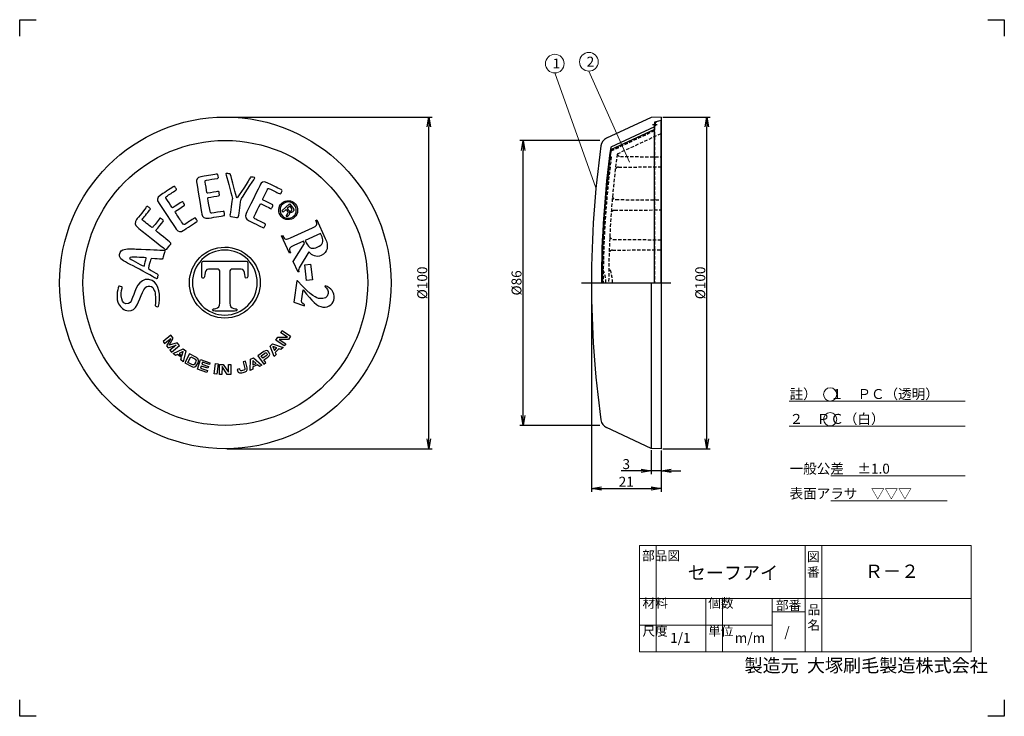
# Model space of a CAD drawing. Extents: x 942 to 1239, y 320 to 530.
import ezdxf

# ---------------------------------------------------------------- set-up
doc = ezdxf.new("R2010")
doc.units = 0
doc.header["$LTSCALE"] = 5
doc.header["$PDMODE"] = 3
doc.header["$PDSIZE"] = 5
doc.linetypes.add('CENTER', pattern=[0.58, 0.36, -0.08, 0.06, -0.08])
doc.linetypes.add('DASHED', pattern=[0.3, 0.2, -0.1])
doc.layers.get('0').update_dxf_attribs({"linetype": 'CONTINUOUS'})
doc.layers.get('DEFPOINTS').update_dxf_attribs({"linetype": 'CONTINUOUS'})
for name, color, linetype in [('10', 7, 'CONTINUOUS'), ('11', 7, 'CONTINUOUS'), ('3', 7, 'CONTINUOUS')]:
    doc.layers.add(name, color=color, linetype=linetype)
doc.layers.add('waku1', color=7, linetype='CONTINUOUS', plot=False)
doc.styles.get("Standard").update_dxf_attribs({"font": 'txt.shx', "bigfont": 'bigfont.shx'})
doc.dimstyles.new('STD01$0', dxfattribs={"dimtxt": 3, "dimasz": 3, "dimexe": 1, "dimexo": 0.5, "dimgap": 0.5, "dimtad": 1, "dimdec": 3, "dimzin": 9, "dimdsep": 46, "dimtxsty": 'STANDARD', "dimblk1": 'OPEN', "dimblk2": 'OPEN', "dimsah": 1, "dimcen": 0, "dimclrd": 7, "dimclre": 7, "dimadec": 3, "dimazin": 2, "dimtfac": 1, "dimtdec": 3, "dimtmove": 0, "dimatfit": 3, "dimldrblk": 'OPEN', "dimfxl": 1, "dimtolj": 1, "dimtzin": 9, "dimarcsym": 0})

# ---------------------------------------------------------------- blocks, each defined once
blk = doc.blocks.new('_OPEN')
at = {"color": 0, "linetype": 'ByBlock'}
for p, q in [((-1, 0.167), (0, 0)), ((0, 0), (-1, -0.167)), ((0, 0), (-1, 0))]:
    blk.add_line(p, q, dxfattribs=at)
blk = doc.blocks.new('*D8')
at = {"layer": '3', "color": 7, "linetype": 'Continuous', "lineweight": -2}
for p, q in [((1117.45, 493.6), (1093.27, 493.6)), ((1094.27, 410.72), (1094.27, 490.6)), ((1117.45, 407.72), (1093.27, 407.72))]:
    blk.add_line(p, q, dxfattribs=at)
at = {"layer": 'DEFPOINTS', "color": 0, "linetype": 'Continuous'}
for p in [(1094.27, 493.6), (1117.95, 493.6), (1117.95, 407.72)]:
    blk.add_point(p, dxfattribs=at)
at = {"layer": '3', "color": 7, "linetype": 'Continuous', "lineweight": -2, "xscale": 3, "yscale": 3, "zscale": 3}
for p, rotation in [((1094.27, 493.6), 90), ((1094.27, 407.72), 270)]:
    blk.add_blockref('_OPEN', p, dxfattribs=dict(at, rotation=rotation))
at = {"layer": '3', "color": 0, "linetype": 'Continuous', "lineweight": 20, "insert": (1092.27, 450.66), "char_height": 3, "attachment_point": 5, "rotation": 90}
blk.add_mtext('\\A1;%%c86', dxfattribs=at)
blk = doc.blocks.new('*D5')
at = {"layer": '3', "color": 7, "linetype": 'Continuous', "lineweight": -2}
for p, q in [((1136.37, 500.66), (1150.69, 500.66)), ((1149.69, 403.66), (1149.69, 497.66)), ((1136.37, 400.66), (1150.69, 400.66))]:
    blk.add_line(p, q, dxfattribs=at)
at = {"layer": 'DEFPOINTS', "color": 0, "linetype": 'Continuous'}
for p in [(1135.87, 500.66), (1149.69, 500.66), (1135.87, 400.66)]:
    blk.add_point(p, dxfattribs=at)
at = {"layer": '3', "color": 7, "linetype": 'Continuous', "lineweight": -2, "xscale": 3, "yscale": 3, "zscale": 3}
for p, rotation in [((1149.69, 500.66), 90), ((1149.69, 400.66), 270)]:
    blk.add_blockref('_OPEN', p, dxfattribs=dict(at, rotation=rotation))
at = {"layer": '3', "color": 0, "linetype": 'Continuous', "lineweight": 20, "insert": (1147.69, 450.66), "char_height": 3, "attachment_point": 5, "rotation": 90}
blk.add_mtext('\\A1;%%c100', dxfattribs=at)
blk = doc.blocks.new('*D4')
at = {"layer": '3', "color": 7, "linetype": 'Continuous', "lineweight": -2}
for p, q in [((1004.93, 500.66), (1066.83, 500.66)), ((1065.83, 403.66), (1065.83, 497.66)), ((1004.93, 400.66), (1066.83, 400.66))]:
    blk.add_line(p, q, dxfattribs=at)
at = {"layer": 'DEFPOINTS', "color": 0, "linetype": 'Continuous'}
for p in [(1004.43, 500.66), (1065.83, 500.66), (1004.43, 400.66)]:
    blk.add_point(p, dxfattribs=at)
at = {"layer": '3', "color": 7, "linetype": 'Continuous', "lineweight": -2, "xscale": 3, "yscale": 3, "zscale": 3}
for p, rotation in [((1065.83, 500.66), 90), ((1065.83, 400.66), 270)]:
    blk.add_blockref('_OPEN', p, dxfattribs=dict(at, rotation=rotation))
at = {"layer": '3', "color": 0, "linetype": 'Continuous', "lineweight": 20, "insert": (1063.83, 450.66), "char_height": 3, "attachment_point": 5, "rotation": 90}
blk.add_mtext('\\A1;%%c100', dxfattribs=at)
blk = doc.blocks.new('*D6')
at = {"layer": '3', "color": 7, "linetype": 'Continuous', "lineweight": -2}
for p, q in [((1114.87, 450.16), (1114.87, 387.72)), ((1135.87, 400.16), (1135.87, 387.72)), ((1117.87, 388.72), (1132.87, 388.72))]:
    blk.add_line(p, q, dxfattribs=at)
at = {"layer": 'DEFPOINTS', "color": 0, "linetype": 'Continuous'}
for p in [(1114.87, 450.66), (1135.87, 400.66), (1135.87, 388.72)]:
    blk.add_point(p, dxfattribs=at)
at = {"layer": '3', "color": 7, "linetype": 'Continuous', "lineweight": -2, "xscale": 3, "yscale": 3, "zscale": 3, "rotation": 180}
blk.add_blockref('_OPEN', (1114.87, 388.72), dxfattribs=at)
at = {"layer": '3', "color": 7, "linetype": 'Continuous', "lineweight": -2, "xscale": 3, "yscale": 3, "zscale": 3}
blk.add_blockref('_OPEN', (1135.87, 388.72), dxfattribs=at)
at = {"layer": '3', "color": 0, "linetype": 'Continuous', "lineweight": 20, "insert": (1125.37, 390.72), "char_height": 3, "attachment_point": 5}
blk.add_mtext('\\A1;21', dxfattribs=at)
blk = doc.blocks.new('*D7')
at = {"layer": '3', "color": 7, "linetype": 'Continuous', "lineweight": -2}
for p, q in [((1132.87, 400.26), (1132.87, 393.03)), ((1135.87, 400.16), (1135.87, 393.03)), ((1129.87, 394.03), (1123.87, 394.03)), ((1135.87, 394.03), (1132.87, 394.03)), ((1138.87, 394.03), (1141.87, 394.03))]:
    blk.add_line(p, q, dxfattribs=at)
at = {"layer": 'DEFPOINTS', "color": 0, "linetype": 'Continuous'}
for p in [(1132.87, 400.76), (1135.87, 400.66), (1132.87, 394.03)]:
    blk.add_point(p, dxfattribs=at)
at = {"layer": '3', "color": 7, "linetype": 'Continuous', "lineweight": -2, "xscale": 3, "yscale": 3, "zscale": 3}
blk.add_blockref('_OPEN', (1132.87, 394.03), dxfattribs=at)
at = {"layer": '3', "color": 7, "linetype": 'Continuous', "lineweight": -2, "xscale": 3, "yscale": 3, "zscale": 3, "rotation": 180}
blk.add_blockref('_OPEN', (1135.87, 394.03), dxfattribs=at)
at = {"layer": '3', "color": 0, "linetype": 'Continuous', "lineweight": 20, "insert": (1125.37, 396.03), "char_height": 3, "attachment_point": 5}
blk.add_mtext('\\A1;3', dxfattribs=at)

msp = doc.modelspace()

# ---------------------------------------------------------------- linework, layer by layer
at = {"layer": '10', "color": 7, "linetype": 'Continuous', "lineweight": 30}
for p, q in [((1132.8657, 500.5543), (1119.4289, 494.2887)), ((1135.8657, 500.6591), (1132.8657, 500.5543)), ((1135.8657, 499.6591), (1133.8657, 499.1232)), ((1133.8657, 499.1232), (1133.8657, 497.7105)), ((1135.8657, 500.6591), (1135.8657, 400.6591)), ((1133.8657, 497.7105), (1120.6968, 491.5698)), ((1134.4157, 498.3091), (1133.8657, 498.8591)), ((1134.4157, 498.3091), (1133.8657, 497.7591)), ((1132.8657, 450.6591), (1132.8657, 400.7639)), ((1132.8657, 400.7639), (1119.4289, 407.0295)), ((1135.8657, 400.6591), (1132.8657, 400.7639))]:
    msp.add_line(p, q, dxfattribs=at)
at = {"layer": '10', "color": 7, "linetype": 'DASHED', "lineweight": 30}
for p, q in [((1133.8657, 496.6623), (1120.5432, 490.45)), ((1133.8657, 497.7105), (1133.8657, 450.6591))]:
    msp.add_line(p, q, dxfattribs=at)
at = {"layer": '10', "color": 7, "linetype": 'CENTER', "lineweight": 30}
msp.add_line((1134.6657, 498.3091), (1133.3157, 498.3091), dxfattribs=at)
at = {"layer": '10', "color": 7, "lineweight": 30}
msp.add_line((1111.8657, 450.6591), (1138.8657, 450.6591), dxfattribs=at)
at = {"layer": '10', "color": 7, "linetype": 'Continuous', "lineweight": 30}
for points in [[(1028.3828, 456.1098), (1030.1511, 456.3247), (1030.7275, 451.5839), (1028.9591, 451.369)], [(1020.2923, 434.3166), (1023.1418, 434.3083), (1021.1601, 435.6242), (1021.5825, 436.2603), (1024.1302, 434.5691), (1023.5093, 433.6341), (1020.6596, 433.6424), (1022.6415, 432.3267), (1022.2188, 431.6904), (1019.6715, 433.3819)], [(991.2002, 428.1433), (990.0072, 429.119), (989.3636, 428.7883), (988.686, 429.3426), (991.7321, 430.8012), (992.5069, 430.1673), (991.6775, 426.8955), (991.0035, 427.4467)], [(1020.5493, 430.8191), (1019.47, 429.7188), (1019.7414, 429.048), (1019.1286, 428.4231), (1017.95, 431.5881), (1018.6511, 432.3029), (1021.835, 431.1822), (1021.2252, 430.5608)], [(1019.2429, 430.2741), (1019.9895, 431.0355), (1018.7365, 431.5147)], [(990.54, 429.3953), (991.3652, 428.72), (991.7295, 430.0113)], [(1014.158, 425.9884), (1012.7551, 425.35), (1012.7672, 424.6266), (1011.9703, 424.2638), (1012.0093, 427.641), (1012.9205, 428.0558), (1015.4881, 425.8647), (1014.6958, 425.504)], [(999.7938, 426.5979), (999.613, 426.0446), (997.5194, 426.7291), (997.3192, 426.1169), (999.3243, 425.4613), (999.1506, 424.9301), (997.1456, 425.5857), (996.9308, 424.9294), (999.0686, 424.2304), (998.8878, 423.6771), (996.024, 424.6135), (996.9744, 427.5198)], [(1002.2648, 426.2206), (1001.8728, 423.1883), (1001.1062, 423.2875), (1001.4983, 426.3198)], [(1003.7938, 426.108), (1005.3606, 423.7278), (1005.3633, 426.1062), (1006.1268, 426.1056), (1006.1237, 423.0477), (1005.0013, 423.0491), (1003.4346, 425.4293), (1003.432, 423.0508), (1002.6682, 423.0515), (1002.6717, 426.1093)], [(1012.7431, 425.9498), (1013.7136, 426.3915), (1012.7166, 427.2896)]]:
    msp.add_lwpolyline(points, close=True, dxfattribs=at)
for radius in [50, 42.9423]:
    msp.add_circle((1004.4311, 450.6591), radius, dxfattribs=at)
for centre, radius, start, end in [((1120.6968, 491.5698), 3, 115, 172.082541), ((1414.8657, 450.6591), 300, 172.082541, 187.917459), ((1414.8657, 450.6591), 297, 172.082541, 180), ((1120.6968, 409.7484), 3, 187.917459, 245)]:
    msp.add_arc(centre, radius, start, end, dxfattribs=at)
for points, knots in [([(1001.7019, 483.433), (1001.8523, 483.4581), (1002.132, 483.4791), (1002.1697, 483.331), (1002.1949, 483.1806), (1002.3206, 482.5064), (1002.3332, 482.4311), (1002.3353, 482.3414), (1002.3167, 482.2224), (1002.0535, 482.1784), (1000.9764, 481.9981), (999.636, 481.7738), (998.7217, 481.6207), (998.2458, 481.5409), (998.3002, 481.2925), (998.3421, 481.0421), (998.474, 480.4075), (998.7488, 478.6893), (998.8724, 477.9503), (998.9227, 477.6497), (999.0585, 477.6852), (999.1837, 477.7062), (999.8727, 477.8216), (1002.0125, 478.1926), (1002.1001, 478.2073), (1002.2755, 478.2366), (1002.5115, 478.2889), (1002.5449, 478.0886), (1002.5513, 478.0511), (1002.6601, 477.4769), (1002.6937, 477.1993), (1002.7253, 477.0113), (1002.5416, 476.9548), (1002.4162, 476.9338), (1002.028, 476.8689), (999.9111, 476.5145), (999.3601, 476.4224), (999.1971, 476.395), (999.1513, 476.2844), (999.1723, 476.0818), (999.2981, 475.3303), (999.7153, 472.9149), (999.7322, 472.8147), (999.8517, 472.0235), (999.9125, 471.5831), (1000.3635, 471.6585), (1001.2151, 471.801), (1002.806, 472.0673), (1003.7831, 472.2309), (1003.9209, 472.2538), (1004.0335, 472.2728), (1004.0649, 472.0848), (1004.0986, 471.8845), (1004.1906, 471.3333), (1004.2075, 471.233), (1004.2454, 471.0077), (1004.1493, 470.9659), (1003.9488, 470.9323), (1003.5106, 470.8589), (1000.0658, 470.2824), (999.1515, 470.1292), (998.3123, 469.9888), (997.5185, 470.4226), (997.3528, 471.412), (997.2712, 471.9005), (995.791, 480.7437), (995.7279, 481.1196), (995.6504, 481.583), (995.8273, 482.4496), (997.0548, 482.6551), (998.1321, 482.8354), (1000.6623, 483.259), (1001.7019, 483.433)], [0, 0, 0, 0, 1, 1, 1, 2, 2, 2, 3, 3, 3, 4, 4, 4, 5, 5, 5, 6, 6, 6, 7, 7, 7, 8, 8, 8, 9, 9, 9, 10, 10, 10, 11, 11, 11, 12, 12, 12, 13, 13, 13, 14, 14, 14, 15, 15, 15, 16, 16, 16, 17, 17, 17, 18, 18, 18, 19, 19, 19, 20, 20, 20, 21, 21, 21, 22, 22, 22, 23, 23, 23, 24, 24, 24, 24]), ([(1006.0468, 483.2028), (1006.2129, 482.4861), (1007.778, 476.3571), (1007.9789, 476.328), (1008.1549, 476.3025), (1011.8339, 482.1356), (1011.9242, 482.315), (1012.0069, 482.4442), (1012.1202, 482.6074), (1012.2818, 482.5712), (1012.5205, 482.5367), (1013.0755, 482.4694), (1013.2388, 482.4458), (1013.3773, 482.4258), (1013.3015, 482.257), (1013.2313, 482.1261), (1013.0404, 481.7816), (1009.207, 476.035), (1009.176, 475.8214), (1009.1433, 475.595), (1008.5094, 471.1185), (1008.4405, 470.7307), (1008.395, 470.5063), (1008.3427, 470.3213), (1008.0915, 470.3576), (1007.8652, 470.3904), (1006.935, 470.5249), (1006.1178, 470.6429), (1005.9545, 470.6665), (1005.7967, 470.7278), (1005.8457, 471.0672), (1005.9128, 471.6222), (1006.505, 475.63), (1006.5743, 476.1077), (1006.155, 477.9132), (1004.6995, 483.0256), (1004.6016, 483.5017), (1004.5661, 483.6993), (1004.7904, 483.654), (1004.6898, 483.6685), (1004.9665, 483.6285), (1005.3813, 483.5685), (1005.8336, 483.5033), (1005.9721, 483.4833), (1005.981, 483.4562), (1006.0468, 483.2028)], [0, 0, 0, 0, 1, 1, 1, 2, 2, 2, 3, 3, 3, 4, 4, 4, 5, 5, 5, 6, 6, 6, 7, 7, 7, 8, 8, 8, 9, 9, 9, 10, 10, 10, 11, 11, 11, 12, 12, 12, 13, 13, 13, 14, 14, 14, 15, 15, 15, 15]), ([(1021.238, 478.7933), (1021.3748, 478.7261), (1021.6145, 478.5802), (1021.5587, 478.4379), (1021.4916, 478.301), (1021.2008, 477.6798), (1021.1674, 477.6113), (1021.1167, 477.5372), (1021.0323, 477.4513), (1020.7929, 477.5687), (1019.8124, 478.05), (1018.5922, 478.6486), (1017.7602, 479.057), (1017.3268, 479.2696), (1017.2262, 479.036), (1017.1142, 478.8079), (1016.8517, 478.2152), (1016.0741, 476.6589), (1015.7441, 475.9861), (1015.6097, 475.7125), (1015.7407, 475.6624), (1015.8547, 475.6064), (1016.4817, 475.2988), (1018.4371, 474.3534), (1018.5167, 474.3143), (1018.6766, 474.236), (1018.8988, 474.141), (1018.8092, 473.9586), (1018.7923, 473.9245), (1018.5463, 473.3943), (1018.412, 473.1492), (1018.3279, 472.9781), (1018.1457, 473.0393), (1018.0316, 473.0951), (1017.6782, 473.2686), (1015.7513, 474.2141), (1015.2497, 474.4602), (1015.1016, 474.5329), (1015, 474.4697), (1014.899, 474.293), (1014.5631, 473.6088), (1013.4948, 471.4027), (1013.45, 471.3116), (1013.0862, 470.5988), (1012.8792, 470.2054), (1013.2895, 470.004), (1014.065, 469.6235), (1015.5129, 468.9131), (1016.4021, 468.4766), (1016.5275, 468.4151), (1016.6302, 468.3648), (1016.5461, 468.1938), (1016.4569, 468.0114), (1016.2106, 467.5097), (1016.1658, 467.4185), (1016.0652, 467.2133), (1015.9629, 467.2352), (1015.7803, 467.3247), (1015.3813, 467.5204), (1012.246, 469.059), (1011.4136, 469.4674), (1010.6495, 469.8423), (1010.2574, 470.6572), (1010.6994, 471.5579), (1010.9175, 472.0027), (1014.8673, 480.052), (1015.0351, 480.3941), (1015.2422, 480.8159), (1015.8909, 481.4171), (1017.0081, 480.8688), (1017.9886, 480.3877), (1020.2916, 479.2577), (1021.238, 478.7933)], [0, 0, 0, 0, 1, 1, 1, 2, 2, 2, 3, 3, 3, 4, 4, 4, 5, 5, 5, 6, 6, 6, 7, 7, 7, 8, 8, 8, 9, 9, 9, 10, 10, 10, 11, 11, 11, 12, 12, 12, 13, 13, 13, 14, 14, 14, 15, 15, 15, 16, 16, 16, 17, 17, 17, 18, 18, 18, 19, 19, 19, 20, 20, 20, 21, 21, 21, 22, 22, 22, 23, 23, 23, 24, 24, 24, 24]), ([(988.6913, 479.6084), (988.8184, 479.6925), (989.0655, 479.8253), (989.1602, 479.705), (989.2441, 479.5779), (989.6329, 479.0127), (989.6747, 478.9492), (989.7133, 478.8681), (989.7445, 478.7516), (989.5219, 478.6047), (988.6107, 478.0025), (987.4769, 477.2535), (986.7033, 476.7424), (986.3006, 476.4763), (986.4513, 476.2715), (986.5914, 476.0594), (986.9696, 475.533), (987.9181, 474.0744), (988.3311, 473.4493), (988.4991, 473.1948), (988.6086, 473.2825), (988.7147, 473.3525), (989.2975, 473.7376), (991.1024, 474.9453), (991.1766, 474.9944), (991.3249, 475.0924), (991.5192, 475.2359), (991.6314, 475.0664), (991.6522, 475.0347), (991.985, 474.5543), (992.1283, 474.3142), (992.2334, 474.1552), (992.0884, 474.0289), (991.9824, 473.959), (991.6539, 473.7419), (989.8632, 472.5587), (989.397, 472.2507), (989.2592, 472.1598), (989.2623, 472.0399), (989.3636, 471.8633), (989.7838, 471.2277), (991.1454, 469.1896), (991.2016, 469.1048), (991.6321, 468.4303), (991.8665, 468.0524), (992.2479, 468.3044), (992.9684, 468.7805), (994.3141, 469.6697), (995.1407, 470.2157), (995.2572, 470.2927), (995.3526, 470.3557), (995.4577, 470.1968), (995.5696, 470.0273), (995.8776, 469.561), (995.9336, 469.4762), (996.0597, 469.2855), (995.9889, 469.2082), (995.8194, 469.0962), (995.4485, 468.8513), (992.5345, 466.926), (991.7611, 466.4149), (991.051, 465.9458), (990.1496, 466.0199), (989.5965, 466.8571), (989.3235, 467.2703), (984.3808, 474.7513), (984.1708, 475.0691), (983.9118, 475.4612), (983.7216, 476.3251), (984.7601, 477.0111), (985.6713, 477.6132), (987.8118, 479.0274), (988.6913, 479.6084)], [0, 0, 0, 0, 1, 1, 1, 2, 2, 2, 3, 3, 3, 4, 4, 4, 5, 5, 5, 6, 6, 6, 7, 7, 7, 8, 8, 8, 9, 9, 9, 10, 10, 10, 11, 11, 11, 12, 12, 12, 13, 13, 13, 14, 14, 14, 15, 15, 15, 16, 16, 16, 17, 17, 17, 18, 18, 18, 19, 19, 19, 20, 20, 20, 21, 21, 21, 22, 22, 22, 23, 23, 23, 24, 24, 24, 24]), ([(1023.2475, 469.7344), (1024.0364, 469.6914), (1024.7241, 469.9325), (1025.3201, 470.4665), (1025.9064, 470.9921), (1026.2213, 471.6494), (1026.2551, 472.4299), (1026.2982, 473.219), (1026.057, 473.9068), (1025.5313, 474.4931), (1024.9973, 475.089), (1024.34, 475.4037), (1023.5596, 475.4374), (1022.7704, 475.4805), (1022.092, 475.2479), (1021.5057, 474.7224), (1020.91, 474.1884), (1020.5951, 473.5311), (1020.5435, 472.7515), (1020.5004, 471.9624), (1020.7416, 471.2745), (1021.2755, 470.6787), (1021.8009, 470.0924), (1022.4582, 469.7777), (1023.2475, 469.7344)], [0, 0, 0, 0, 1, 1, 1, 2, 2, 2, 3, 3, 3, 4, 4, 4, 5, 5, 5, 6, 6, 6, 7, 7, 7, 8, 8, 8, 8]), ([(981.7842, 473.0848), (981.9527, 472.9497), (981.7999, 472.8607), (981.6807, 472.712), (981.6092, 472.6228), (979.8162, 470.3652), (979.5939, 470.0877), (979.443, 469.8994), (979.2723, 469.727), (979.4309, 469.5999), (979.639, 469.4331), (981.6904, 467.7891), (982.0273, 467.519), (982.2256, 467.3602), (982.3782, 467.2054), (982.5589, 467.4512), (982.8527, 467.8179), (984.2108, 469.5126), (984.7112, 470.1368), (984.8223, 470.2756), (984.9255, 470.1604), (985.0047, 470.0968), (985.203, 469.938), (985.3694, 469.8209), (985.6886, 469.5489), (985.8074, 469.4536), (985.8114, 469.4178), (985.583, 469.1126), (985.3844, 468.8649), (983.9311, 467.0514), (983.6212, 466.6648), (983.4782, 466.4864), (983.4742, 466.3594), (983.6625, 466.2085), (984.166, 465.8213), (987.4581, 463.1667), (987.8347, 462.8649), (987.9834, 462.7457), (988.1399, 462.5552), (987.9572, 462.3273), (987.8063, 462.139), (986.9564, 461.0786), (986.7738, 460.8506), (986.607, 460.6425), (986.4424, 460.6606), (986.1669, 460.865), (985.8517, 461.1014), (978.5242, 467.0064), (977.8622, 467.5208), (977.2774, 467.9893), (976.9987, 468.9615), (977.6102, 469.7244), (978.0232, 470.2398), (980.4694, 473.2922), (980.5965, 473.4508), (980.795, 473.6985), (980.9023, 473.7917), (981.041, 473.6804), (981.2689, 473.4978), (981.6456, 473.1959), (981.7842, 473.0848)], [0, 0, 0, 0, 1, 1, 1, 2, 2, 2, 3, 3, 3, 4, 4, 4, 5, 5, 5, 6, 6, 6, 7, 7, 7, 8, 8, 8, 9, 9, 9, 10, 10, 10, 11, 11, 11, 12, 12, 12, 13, 13, 13, 14, 14, 14, 15, 15, 15, 16, 16, 16, 17, 17, 17, 18, 18, 18, 19, 19, 19, 20, 20, 20, 20]), ([(1023.5293, 475.0523), (1024.2108, 475.0151), (1024.7806, 474.741), (1025.2298, 474.2397), (1025.6873, 473.729), (1025.8892, 473.1425), (1025.852, 472.4609), (1025.8145, 471.7794), (1025.5502, 471.2184), (1025.049, 470.7692), (1024.5381, 470.3113), (1023.9421, 470.1011), (1023.2606, 470.1385), (1022.5874, 470.1663), (1022.018, 470.4403), (1021.5601, 470.9511), (1021.1109, 471.4523), (1020.9007, 472.0483), (1020.9379, 472.7298), (1020.9837, 473.4019), (1021.258, 473.9714), (1021.7685, 474.4292), (1022.2698, 474.8785), (1022.8565, 475.0802), (1023.5293, 475.0523)], [0, 0, 0, 0, 1, 1, 1, 2, 2, 2, 3, 3, 3, 4, 4, 4, 5, 5, 5, 6, 6, 6, 7, 7, 7, 8, 8, 8, 8]), ([(1024.5339, 473.6842), (1024.5339, 473.6842), (1023.8049, 474.4976), (1023.8049, 474.4976), (1023.8049, 474.4976), (1021.4785, 472.4125), (1021.4785, 472.4125), (1021.4785, 472.4125), (1021.8426, 472.0058), (1021.8426, 472.0058), (1021.8426, 472.0058), (1022.7507, 472.8195), (1022.7507, 472.8195), (1022.7507, 472.8195), (1023.0474, 472.4884), (1023.0474, 472.4884), (1023.2424, 472.271), (1023.3591, 472.1027), (1023.387, 471.9572), (1023.4291, 471.7391), (1023.3268, 471.5109), (1023.0525, 471.2651), (1023.0525, 471.2651), (1022.8727, 471.104), (1022.8727, 471.104), (1022.8727, 471.104), (1022.8055, 471.0267), (1022.8055, 471.0267), (1022.7962, 471.0182), (1022.7866, 471.0098), (1022.7773, 471.0014), (1022.7762, 470.9834), (1022.7762, 470.9834), (1022.7666, 470.9748), (1022.7666, 470.9748), (1023.1142, 470.5871), (1023.1142, 470.5871), (1023.1142, 470.5871), (1023.1256, 470.6315), (1023.1256, 470.6315), (1023.1362, 470.6579), (1023.1655, 470.7013), (1023.2317, 470.7605), (1023.2799, 470.821), (1023.3367, 470.8718), (1023.3932, 470.9226), (1023.3932, 470.9226), (1023.5638, 471.0752), (1023.5638, 471.0752), (1023.6771, 471.1769), (1023.766, 471.325), (1023.8129, 471.5202), (1023.8594, 471.7155), (1023.8167, 471.9159), (1023.6754, 472.1303), (1023.8297, 471.996), (1023.9703, 471.9343), (1024.094, 471.8916), (1024.3241, 471.8251), (1024.5611, 471.884), (1024.7692, 472.0705), (1025.0624, 472.3332), (1025.1423, 472.6436), (1025.0345, 472.9733), (1024.9632, 473.1482), (1024.7964, 473.391), (1024.5339, 473.6842)], [0, 0, 0, 0, 1, 1, 1, 2, 2, 2, 3, 3, 3, 4, 4, 4, 5, 5, 5, 6, 6, 6, 7, 7, 7, 8, 8, 8, 9, 9, 9, 10, 10, 10, 11, 11, 11, 12, 12, 12, 13, 13, 13, 14, 14, 14, 15, 15, 15, 16, 16, 16, 17, 17, 17, 18, 18, 18, 19, 19, 19, 20, 20, 20, 21, 21, 21, 22, 22, 22, 22]), ([(1024.5539, 472.9006), (1024.5904, 472.7458), (1024.5277, 472.5873), (1024.3668, 472.4433), (1024.1873, 472.2822), (1023.9975, 472.2657), (1023.7874, 472.367), (1023.673, 472.4183), (1023.5355, 472.5337), (1023.3829, 472.7039), (1023.3829, 472.7039), (1023.0439, 473.0822), (1023.0439, 473.0822), (1023.0439, 473.0822), (1023.8763, 473.8282), (1023.8763, 473.8282), (1023.8763, 473.8282), (1024.1984, 473.4687), (1024.1984, 473.4687), (1024.4016, 473.2419), (1024.526, 473.0462), (1024.5539, 472.9006)], [0, 0, 0, 0, 1, 1, 1, 2, 2, 2, 3, 3, 3, 4, 4, 4, 5, 5, 5, 6, 6, 6, 7, 7, 7, 7]), ([(1027.9921, 463.2192), (1027.9921, 463.2192), (1028.3039, 462.5326), (1028.3039, 462.5326), (1028.3039, 462.5326), (1024.9291, 457.0802), (1024.9291, 457.0802), (1024.9291, 457.0802), (1026.3702, 453.9068), (1026.3702, 453.9068), (1026.3702, 453.9068), (1026.6592, 454.038), (1026.6592, 454.038), (1026.3891, 454.633), (1026.6134, 454.9925), (1027.0275, 455.6591), (1027.0275, 455.6591), (1029.665, 460.0037), (1029.665, 460.0037), (1030.4901, 458.8694), (1031.9412, 458.2767), (1033.3224, 458.9039), (1035.378, 459.8373), (1035.6306, 461.7556), (1034.5915, 464.0443), (1034.5915, 464.0443), (1032.0556, 469.6285), (1032.0556, 469.6285), (1032.0556, 469.6285), (1031.7666, 469.4972), (1031.7666, 469.4972), (1032.4177, 468.063), (1032.0001, 467.8734), (1030.6993, 467.2827), (1030.6993, 467.2827), (1024.0823, 464.2781), (1024.0823, 464.2781), (1022.7814, 463.6872), (1022.3639, 463.4976), (1021.7127, 464.932), (1021.7127, 464.932), (1021.4233, 464.8005), (1021.4233, 464.8005), (1021.4233, 464.8005), (1023.7929, 459.5826), (1023.7929, 459.5826), (1023.7929, 459.5826), (1024.0819, 459.7138), (1024.0819, 459.7138), (1023.4308, 461.148), (1023.8483, 461.3377), (1025.1492, 461.9283), (1025.1492, 461.9283), (1027.9921, 463.2192), (1027.9921, 463.2192)], [0, 0, 0, 0, 1, 1, 1, 2, 2, 2, 3, 3, 3, 4, 4, 4, 5, 5, 5, 6, 6, 6, 7, 7, 7, 8, 8, 8, 9, 9, 9, 10, 10, 10, 11, 11, 11, 12, 12, 12, 13, 13, 13, 14, 14, 14, 15, 15, 15, 16, 16, 16, 17, 17, 17, 18, 18, 18, 18]), ([(1033.1635, 465.5676), (1033.1635, 465.5676), (1033.6069, 464.5911), (1033.6069, 464.5911), (1034.2443, 463.1874), (1033.8563, 462.1647), (1032.17, 461.3988), (1030.8691, 460.8082), (1029.6881, 460.9344), (1028.8706, 462.7348), (1028.8706, 462.7348), (1028.5382, 463.4671), (1028.5382, 463.4671), (1028.5382, 463.4671), (1033.1635, 465.5676), (1033.1635, 465.5676)], [0, 0, 0, 0, 1, 1, 1, 2, 2, 2, 3, 3, 3, 4, 4, 4, 5, 5, 5, 5]), ([(972.549, 458.6712), (972.8459, 457.5715), (974.0598, 457.15), (976.6569, 455.7844), (978.7348, 454.6838), (983.0085, 452.2912), (983.4386, 452.038), (983.6536, 451.9114), (983.8108, 451.8142), (983.8625, 451.9975), (983.9419, 452.2786), (984.0969, 452.8288), (984.1521, 453.0243), (984.19, 453.1589), (984.0816, 453.2422), (983.8787, 453.3654), (983.5695, 453.5318), (981.8528, 454.5567), (981.7286, 454.6313), (981.1447, 454.9939), (981.2105, 455.1338), (981.3209, 455.5248), (981.3312, 455.5615), (981.8275, 457.3217), (981.8895, 457.5417), (981.9894, 457.8962), (982.0204, 458.0063), (982.3067, 457.9915), (983.4267, 457.9396), (984.5033, 457.8735), (985.1579, 457.8078), (985.327, 457.7996), (985.4929, 457.7792), (985.579, 458.0848), (985.7118, 458.5093), (986.0856, 459.8818), (986.1959, 460.2728), (986.2338, 460.4073), (986.1445, 460.5117), (985.8462, 460.5298), (984.7558, 460.547), (981.8978, 460.7064), (977.4992, 460.8778), (976.3512, 460.9243), (974.5258, 461.0958), (973.5069, 460.6178), (972.7946, 460.2909), (972.4208, 459.4331), (972.549, 458.6712)], [0, 0, 0, 0, 1, 1, 1, 2, 2, 2, 3, 3, 3, 4, 4, 4, 5, 5, 5, 6, 6, 6, 7, 7, 7, 8, 8, 8, 9, 9, 9, 10, 10, 10, 11, 11, 11, 12, 12, 12, 13, 13, 13, 14, 14, 14, 15, 15, 15, 16, 16, 16, 16]), ([(1014.9652, 450.7549), (1014.9652, 453.609), (1013.8503, 456.2842), (1011.8432, 458.3136), (1009.8147, 460.3198), (1007.1389, 461.4347), (1004.285, 461.4347), (998.3987, 461.4347), (993.6051, 456.6412), (993.6051, 450.7549), (993.6051, 447.901), (994.6977, 445.2031), (996.7267, 443.1963), (998.7556, 441.1672), (1001.4311, 440.0525), (1004.285, 440.0525), (1007.1389, 440.0525), (1009.8147, 441.1672), (1011.8432, 443.1963), (1013.8503, 445.2031), (1014.9652, 447.901), (1014.9652, 450.7549)], [0, 0, 0, 0, 1, 1, 1, 2, 2, 2, 3, 3, 3, 4, 4, 4, 5, 5, 5, 6, 6, 6, 7, 7, 7, 7]), ([(1014.0732, 450.7549), (1014.0732, 445.3592), (1009.6807, 440.9668), (1004.285, 440.9668), (1001.6764, 440.9668), (999.2014, 441.97), (997.3509, 443.8208), (995.5226, 445.6711), (994.4968, 448.1239), (994.4968, 450.7549), (994.4968, 453.3633), (995.5226, 455.8162), (997.3509, 457.6668), (999.2014, 459.5171), (1001.6764, 460.5431), (1004.285, 460.5431), (1006.8933, 460.5431), (1009.3466, 459.5171), (1011.1973, 457.6668), (1013.0473, 455.8162), (1014.0732, 453.3633), (1014.0732, 450.7549)], [0, 0, 0, 0, 1, 1, 1, 2, 2, 2, 3, 3, 3, 4, 4, 4, 5, 5, 5, 6, 6, 6, 7, 7, 7, 7]), ([(975.5145, 458.1913), (975.6284, 458.5947), (979.6259, 458.3119), (980.3204, 458.2481), (980.502, 458.2364), (980.6589, 458.2318), (980.59, 457.9873), (980.4867, 457.6206), (980.1179, 456.3127), (980.0421, 456.0438), (979.9594, 455.7504), (979.9318, 455.6526), (979.7132, 455.767), (979.0702, 456.1067), (975.4181, 457.849), (975.5145, 458.1913)], [0, 0, 0, 0, 1, 1, 1, 2, 2, 2, 3, 3, 3, 4, 4, 4, 5, 5, 5, 5]), ([(1001.3865, 442.1709), (1002.0331, 442.1709), (1004.285, 442.1709), (1004.285, 442.1709), (1004.285, 442.1709), (1006.5371, 442.1709), (1007.1841, 442.1709), (1007.8304, 442.1709), (1007.9637, 442.2598), (1007.9637, 442.5273), (1007.9637, 442.7726), (1007.5627, 442.8618), (1006.9608, 442.9286), (1006.2694, 442.9958), (1005.7564, 443.7315), (1005.7564, 444.5565), (1005.7564, 445.1363), (1005.7564, 452.6946), (1005.7564, 453.6978), (1005.7564, 454.679), (1006.0692, 454.8351), (1006.4703, 454.8351), (1006.8716, 454.8351), (1009.2573, 454.8351), (1009.2573, 454.8351), (1010.038, 454.8351), (1010.1713, 454.1216), (1010.3494, 453.0515), (1010.439, 452.583), (1010.3946, 452.115), (1010.7063, 452.115), (1010.974, 452.115), (1011.1973, 452.1598), (1011.1973, 452.6278), (1011.1973, 452.6278), (1011.1973, 456.73), (1011.1973, 456.73), (1011.1973, 457.0201), (1010.974, 457.243), (1010.7063, 457.243), (1010.7063, 457.243), (1004.285, 457.243), (1004.285, 457.243), (1004.285, 457.243), (997.8639, 457.243), (997.8639, 457.243), (997.5962, 457.243), (997.3509, 457.0201), (997.3509, 456.73), (997.3509, 456.73), (997.3509, 452.6278), (997.3509, 452.6278), (997.3509, 452.1598), (997.5738, 452.048), (997.8639, 452.115), (998.1758, 452.2261), (998.1312, 452.583), (998.2205, 453.0515), (998.3987, 454.1216), (998.5328, 454.8351), (999.3131, 454.8351), (999.3131, 454.8351), (1001.6764, 454.8351), (1002.0778, 454.8351), (1002.5013, 454.8351), (1002.8138, 454.679), (1002.8138, 453.6978), (1002.8138, 452.6946), (1002.8138, 445.1363), (1002.8138, 444.5565), (1002.8138, 443.7315), (1002.301, 442.9958), (1001.6097, 442.9286), (1001.0077, 442.8618), (1000.606, 442.7726), (1000.606, 442.5273), (1000.606, 442.2598), (1000.74, 442.1709), (1001.3865, 442.1709)], [0, 0, 0, 0, 1, 1, 1, 2, 2, 2, 3, 3, 3, 4, 4, 4, 5, 5, 5, 6, 6, 6, 7, 7, 7, 8, 8, 8, 9, 9, 9, 10, 10, 10, 11, 11, 11, 12, 12, 12, 13, 13, 13, 14, 14, 14, 15, 15, 15, 16, 16, 16, 17, 17, 17, 18, 18, 18, 19, 19, 19, 20, 20, 20, 21, 21, 21, 22, 22, 22, 23, 23, 23, 24, 24, 24, 25, 25, 25, 26, 26, 26, 26]), ([(971.7806, 447.0807), (971.8231, 448.1261), (972.1547, 449.3028), (972.221, 449.4662), (972.2997, 449.8111), (972.3914, 449.7088), (972.5369, 449.6783), (972.6806, 449.6604), (972.9753, 449.5744), (973.2196, 449.4812), (973.3975, 449.404), (973.3453, 449.3196), (973.2881, 449.0933), (972.8472, 447.5161), (972.7975, 443.6599), (975.2289, 444.4193), (976.028, 444.6622), (976.198, 445.6232), (976.476, 446.279), (977.3692, 448.3702), (978.2001, 452.146), (981.3993, 451.6685), (984.1385, 451.2661), (984.8519, 447.8145), (984.5715, 445.2083), (984.5395, 444.8956), (984.3657, 444.0497), (984.2456, 443.6347), (984.2296, 443.5682), (984.208, 443.4495), (984.0608, 443.4926), (983.9152, 443.5231), (983.4572, 443.6754), (983.4446, 443.6736), (983.256, 443.7363), (983.2918, 443.8442), (983.3187, 444.0149), (983.3437, 444.2879), (983.4658, 447.1024), (983.1473, 448.0703), (983.0321, 448.4258), (982.6939, 449.2625), (982.1675, 449.5334), (980.7123, 450.2869), (979.9463, 448.8298), (979.435, 447.7428), (978.3373, 445.4684), (977.7054, 442.0033), (975.1979, 442.2209), (973.7682, 442.3494), (972.9145, 443.202), (972.2134, 444.333), (971.8736, 445.0028), (971.7363, 446.048), (971.7806, 447.0807)], [0, 0, 0, 0, 1, 1, 1, 2, 2, 2, 3, 3, 3, 4, 4, 4, 5, 5, 5, 6, 6, 6, 7, 7, 7, 8, 8, 8, 9, 9, 9, 10, 10, 10, 11, 11, 11, 12, 12, 12, 13, 13, 13, 14, 14, 14, 15, 15, 15, 16, 16, 16, 17, 17, 17, 18, 18, 18, 18]), ([(1026.0174, 451.2949), (1026.0174, 451.2949), (1026.2093, 451.2663), (1026.2093, 451.2663), (1030.7299, 446.4239), (1031.7693, 446.0993), (1032.9906, 445.9171), (1034.1943, 445.7374), (1035.2702, 446.2545), (1035.4483, 447.4479), (1035.5696, 448.2599), (1035.1028, 449.075), (1034.422, 449.5324), (1034.422, 449.5324), (1034.5712, 449.8152), (1034.5712, 449.8152), (1036.2338, 449.1265), (1037.5536, 447.8114), (1037.2766, 445.9552), (1037.0785, 444.6293), (1035.8121, 443.0733), (1033.8932, 443.3596), (1032.0087, 443.6407), (1030.7813, 444.9761), (1027.9067, 448.5393), (1027.9067, 448.5393), (1027.5112, 445.8876), (1027.5112, 445.8876), (1027.3455, 444.7773), (1027.4302, 444.629), (1028.3556, 444.0166), (1028.3556, 444.0166), (1028.3108, 443.7183), (1028.3108, 443.7183), (1028.3108, 443.7183), (1025.0528, 444.8314), (1025.0528, 444.8314), (1025.0528, 444.8314), (1026.0174, 451.2949), (1026.0174, 451.2949)], [0, 0, 0, 0, 1, 1, 1, 2, 2, 2, 3, 3, 3, 4, 4, 4, 5, 5, 5, 6, 6, 6, 7, 7, 7, 8, 8, 8, 9, 9, 9, 10, 10, 10, 11, 11, 11, 12, 12, 12, 13, 13, 13, 13]), ([(988.7392, 434.0062), (988.7392, 434.0062), (987.5033, 431.8523), (987.5033, 431.8523), (987.5033, 431.8523), (989.8687, 432.6137), (989.8687, 432.6137), (989.8687, 432.6137), (990.5727, 431.7459), (990.5727, 431.7459), (990.5727, 431.7459), (988.198, 429.8194), (988.198, 429.8194), (988.198, 429.8194), (987.7344, 430.3909), (987.7344, 430.3909), (987.7344, 430.3909), (988.958, 431.3834), (988.958, 431.3834), (988.958, 431.3834), (989.0212, 431.4286), (989.0513, 431.453), (989.2351, 431.5901), (989.4489, 431.7514), (989.6296, 431.8923), (989.6296, 431.8923), (987.1595, 431.0996), (987.1595, 431.0996), (987.1595, 431.0996), (986.6959, 431.6711), (986.6959, 431.6711), (986.6959, 431.6711), (987.9808, 433.9245), (987.9808, 433.9245), (987.8269, 433.7878), (987.4831, 433.485), (987.3355, 433.3651), (987.3355, 433.3651), (986.1209, 432.3798), (986.1209, 432.3798), (986.1209, 432.3798), (985.6574, 432.9513), (985.6574, 432.9513), (985.6574, 432.9513), (988.0321, 434.8778), (988.0321, 434.8778), (988.0321, 434.8778), (988.7392, 434.0062), (988.7392, 434.0062)], [0, 0, 0, 0, 1, 1, 1, 2, 2, 2, 3, 3, 3, 4, 4, 4, 5, 5, 5, 6, 6, 6, 7, 7, 7, 8, 8, 8, 9, 9, 9, 10, 10, 10, 11, 11, 11, 12, 12, 12, 13, 13, 13, 14, 14, 14, 15, 15, 15, 16, 16, 16, 16]), ([(995.545, 428.236), (995.7867, 428.1054), (996.1145, 427.9284), (996.2848, 427.6069), (996.5072, 427.1956), (996.3055, 426.705), (996.0547, 426.2406), (995.505, 425.2233), (995.042, 425.0321), (994.1161, 425.5323), (994.1161, 425.5323), (992.2234, 426.5551), (992.2234, 426.5551), (992.2234, 426.5551), (993.6767, 429.2454), (993.6767, 429.2454), (993.6767, 429.2454), (995.545, 428.236), (995.545, 428.236)], [0, 0, 0, 0, 1, 1, 1, 2, 2, 2, 3, 3, 3, 4, 4, 4, 5, 5, 5, 6, 6, 6, 6]), ([(994.072, 428.3704), (994.072, 428.3704), (993.1718, 426.704), (993.1718, 426.704), (993.1718, 426.704), (994.3108, 426.0887), (994.3108, 426.0887), (994.8558, 425.7945), (995.0007, 425.9057), (995.3934, 426.633), (995.7439, 427.2817), (995.7026, 427.4895), (995.2069, 427.7571), (995.2069, 427.7571), (994.072, 428.3704), (994.072, 428.3704)], [0, 0, 0, 0, 1, 1, 1, 2, 2, 2, 3, 3, 3, 4, 4, 4, 5, 5, 5, 5]), ([(1016.0686, 429.9768), (1016.7284, 430.4391), (1017.1528, 430.4099), (1017.5807, 429.8001), (1017.9793, 429.2313), (1017.9748, 428.8158), (1017.2162, 428.2835), (1017.2162, 428.2835), (1016.0573, 427.4708), (1016.0573, 427.4708), (1016.0573, 427.4708), (1016.6388, 426.6416), (1016.6388, 426.6416), (1016.6388, 426.6416), (1016.0135, 426.2031), (1016.0135, 426.2031), (1016.0135, 426.2031), (1014.2579, 428.7066), (1014.2579, 428.7066), (1014.2579, 428.7066), (1016.0686, 429.9768), (1016.0686, 429.9768)], [0, 0, 0, 0, 1, 1, 1, 2, 2, 2, 3, 3, 3, 4, 4, 4, 5, 5, 5, 6, 6, 6, 7, 7, 7, 7]), ([(1015.2173, 428.6687), (1015.2173, 428.6687), (1015.7231, 427.9473), (1015.7231, 427.9473), (1015.7231, 427.9473), (1016.7983, 428.7014), (1016.7983, 428.7014), (1017.0687, 428.8913), (1017.1742, 429.0411), (1016.9557, 429.3522), (1016.7153, 429.6953), (1016.5403, 429.5965), (1016.2922, 429.4225), (1016.2922, 429.4225), (1015.2173, 428.6687), (1015.2173, 428.6687)], [0, 0, 0, 0, 1, 1, 1, 2, 2, 2, 3, 3, 3, 4, 4, 4, 5, 5, 5, 5]), ([(1010.5406, 427.0402), (1010.5406, 427.0402), (1011.0515, 425.02), (1011.0515, 425.02), (1011.2844, 424.0984), (1010.6299, 423.8769), (1009.8578, 423.6816), (1009.1171, 423.4945), (1008.7716, 423.4752), (1008.5125, 423.6258), (1008.2352, 423.7918), (1008.1604, 424.0492), (1008.0254, 424.5832), (1008.0254, 424.5832), (1008.7795, 424.774), (1008.7795, 424.774), (1008.7957, 424.7099), (1008.867, 424.4278), (1008.8856, 424.3723), (1008.9752, 424.095), (1009.1778, 424.1102), (1009.6652, 424.2335), (1010.1799, 424.3634), (1010.4104, 424.4216), (1010.3019, 424.8505), (1010.3019, 424.8505), (1009.7958, 426.8521), (1009.7958, 426.8521), (1009.7958, 426.8521), (1010.5406, 427.0402), (1010.5406, 427.0402)], [0, 0, 0, 0, 1, 1, 1, 2, 2, 2, 3, 3, 3, 4, 4, 4, 5, 5, 5, 6, 6, 6, 7, 7, 7, 8, 8, 8, 9, 9, 9, 10, 10, 10, 10])]:
    msp.add_open_spline(points, degree=3, knots=knots, dxfattribs=at)
at = {"layer": '11', "color": 7, "linetype": 'Continuous', "lineweight": 30}
for p, q in [((1134.3486, 499.2026), (1133.8657, 498.5732)), ((1135.7657, 499.5823), (1134.3486, 499.2026)), ((1135.7657, 499.5823), (1135.7657, 450.6591)), ((1133.8657, 496.9381), (1120.7988, 490.845)), ((1133.8657, 450.6591), (1133.8657, 498.5732))]:
    msp.add_line(p, q, dxfattribs=at)
at = {"layer": '11', "color": 7, "linetype": 'DASHED', "lineweight": 30}
for p, q in [((1133.8657, 496.4968), (1120.7348, 490.3738)), ((1135.7657, 495.6174), (1122.6348, 489.4944)), ((1120.5083, 488.6591), (1120.8612, 488.6591)), ((1123.5887, 488.7654), (1135.7657, 488.6591)), ((1123.018, 485.5478), (1135.7657, 485.6591)), ((1122.2202, 475.7773), (1135.7657, 475.6591)), ((1121.7997, 472.5372), (1135.7657, 472.6591)), ((1121.3967, 463.7845), (1135.7657, 463.6591)), ((1121.1909, 460.5319), (1135.7657, 460.6591))]:
    msp.add_line(p, q, dxfattribs=at)
at = {"layer": '11', "color": 7, "linetype": 'Continuous', "lineweight": 30}
msp.add_arc((1414.8657, 450.6591), 296.8, 172.218418, 180, dxfattribs=at)
at = {"layer": '11', "color": 7, "linetype": 'DASHED', "lineweight": 30}
for centre, radius, start, end in [((1414.8657, 450.6591), 296.45, 172.635363, 180), ((1414.8657, 450.6591), 294.8, 172.430179, 180), ((1123.5974, 489.7653), 1, 195.721572, 269.5), ((1123.0267, 484.5479), 1, 90.5, 173.376391), ((1122.2289, 476.7773), 1, 174.899799, 269.5), ((1121.8084, 471.5373), 1, 90.5, 175.924985), ((1121.4054, 464.7845), 1, 177.244263, 269.5), ((1121.1997, 459.5319), 1, 90.5, 178.269387), ((1109.2157, 450.6591), 10, 0, 22.704199), ((1109.2157, 450.6591), 12, 0, 20.632377)]:
    msp.add_arc(centre, radius, start, end, dxfattribs=at)
at = {"layer": '3', "color": 7, "linetype": 'Continuous', "lineweight": 20}
for p, q in [((1116.2391, 479.3329), (1103.8174, 513.9431)), ((1126.3022, 487.0747), (1114.1081, 514.4981)), ((1174.4707, 414.9817), (1227.6441, 414.9817)), ((1174.4707, 407.4817), (1227.6441, 407.4817)), ((1187.066, 392.4817), (1227.6441, 392.4817)), ((1187.066, 384.9817), (1222.1848, 384.9817))]:
    msp.add_line(p, q, dxfattribs=at)
at = {"layer": '3', "color": 7, "lineweight": 20}
for p, q in [((1129.3628, 371.4827), (1229.3628, 371.4827)), ((1129.3628, 371.4827), (1129.3628, 339.4827)), ((1134.3628, 371.4827), (1134.3628, 339.4827)), ((1179.3628, 371.4827), (1179.3628, 339.4827)), ((1184.3628, 371.4827), (1184.3628, 339.4827)), ((1229.3628, 371.4827), (1229.3628, 339.4827)), ((1129.3628, 355.4827), (1229.3628, 355.4827)), ((1149.3628, 355.4827), (1149.3628, 339.4827)), ((1154.3628, 355.4827), (1154.3628, 339.4827)), ((1169.3628, 355.4827), (1169.3628, 339.4827)), ((1169.3628, 351.4827), (1179.3628, 351.4827)), ((1129.3628, 347.4827), (1169.3628, 347.4827)), ((1129.3628, 339.4827), (1229.3628, 339.4827))]:
    msp.add_line(p, q, dxfattribs=at)
at = {"layer": '3', "color": 7, "linetype": 'Continuous', "lineweight": 20}
for centre in [(1114.1081, 517.315), (1103.8174, 516.7601)]:
    msp.add_circle(centre, 2.8169, dxfattribs=at)
at = {"layer": '3', "color": 7, "lineweight": 20}
for centre in [(1186.8637, 417.0459), (1186.8637, 409.5459)]:
    msp.add_circle(centre, 2, dxfattribs=at)
at = {"layer": 'waku1', "color": 7}
for points in [[(942.409, 525.0048), (942.409, 530.0048), (947.409, 530.0048)], [(1234.409, 530.0048), (1239.409, 530.0048), (1239.409, 525.0048)], [(947.409, 320.0048), (942.409, 320.0048), (942.409, 325.0048)], [(1239.409, 325.0048), (1239.409, 320.0048), (1234.409, 320.0048)]]:
    msp.add_lwpolyline(points, dxfattribs=at)

# ---------------------------------------------------------------- texts
at = {"layer": '3', "color": 7, "linetype": 'Continuous', "lineweight": 20, "char_height": 3, "width": 5.0415, "attachment_point": 1}
for s, insert in [('1', (1103.1562, 518.3044)), ('2', (1113.4469, 518.8593))]:
    msp.add_mtext(s, dxfattribs=dict(at, insert=insert))
at = {"layer": '3', "color": 7, "lineweight": 20, "insert": (1174.6423, 418.6575), "char_height": 3, "width": 55.5006, "attachment_point": 1, "line_spacing_factor": 1.5}
msp.add_mtext('註）\u3000１\u3000ＰＣ（透明）\\P\u3000\u3000\u3000２\u3000ＰＣ（白）\\P\u3000\u3000\u3000 \\P\u3000\u3000\u3000\u3000一般公差\u3000±1.0\\P\u3000\u3000\u3000\u3000表面アラサ\u3000▽▽▽', dxfattribs=at)
at = {"layer": '3', "color": 7, "lineweight": 20, "attachment_point": 1}
for s, insert, char_height, width in [('部品図', (1130.1534, 369.8307), 2.8, 4.0944), ('図\u3000\u3000番', (1179.8881, 369.54), 2.8, 4.0944), ('セーフアイ', (1143.9067, 365.2716), 4, 23.820469), ('Ｒ－２', (1197.3463, 365.7382), 4, 21.0785), ('材料', (1130.2756, 355.5074), 2.8, 3.9807), ('個数', (1150.1033, 355.5074), 2.8, 3.9807), ('部番', (1170.5235, 354.8412), 2.8, 9.237), ('品\u3000\u3000名', (1180.0335, 353.5532), 2.8, 4.0944), ('尺度', (1130.2756, 347.0965), 2.8, 3.9807), ('単位', (1150.1033, 347.0965), 2.8, 3.9807), ('1/1', (1138.6234, 345.1451), 3, 8.030624), ('m/m', (1158.0916, 345.1451), 3, 8.0306), ('/', (1173.0577, 346.9691), 3, 6.3272)]:
    msp.add_mtext(s, dxfattribs=dict(at, insert=insert, char_height=char_height, width=width))
at = {"layer": '3', "insert": (1161.0494, 337.3372), "char_height": 4, "width": 74.695907, "attachment_point": 1}
msp.add_mtext('製造元  大塚刷毛製造株式会社', dxfattribs=at)

# ---------------------------------------------------------------- dimensions: what is measured, and where the dimension line sits
at = {"layer": '3', "color": 7, "linetype": 'Continuous', "lineweight": 20}
for base, p1, p2, override, picture, middle in [((1065.8296, 500.6591), (1004.4311, 400.6591), (1004.4311, 500.6591), {"dimpost": '%%c<>'}, '*D4', (1063.8296, 450.6591)), ((1149.6893, 500.6591), (1135.8657, 400.6591), (1135.8657, 500.6591), {"dimpost": '%%c<>'}, '*D5', (1147.6893, 450.6591)), ((1094.2693, 493.6014), (1117.955, 407.7168), (1117.955, 493.6014), {"dimdec": 0, "dimpost": '%%c<>'}, '*D8', (1092.2693, 450.6591))]:
    dim = msp.add_linear_dim(base=base, p1=p1, p2=p2, angle=90, dimstyle='STD01$0', override=override, dxfattribs=at)
    dim.commit()
    dim.dimension.update_dxf_attribs({"geometry": picture, "text_midpoint": middle})
for base, p1, p2, picture, middle in [((1135.8657, 388.7159), (1114.8657, 450.6591), (1135.8657, 400.6591), '*D6', (1125.3657, 390.7159)), ((1132.8657, 394.0276), (1135.8657, 400.6591), (1132.8657, 400.7639), '*D7', (1125.3657, 396.0276))]:
    dim = msp.add_linear_dim(base=base, p1=p1, p2=p2, dimstyle='STD01$0', dxfattribs=at)
    dim.commit()
    dim.dimension.update_dxf_attribs({"geometry": picture, "text_midpoint": middle})

doc.saveas('drawing.dxf')
